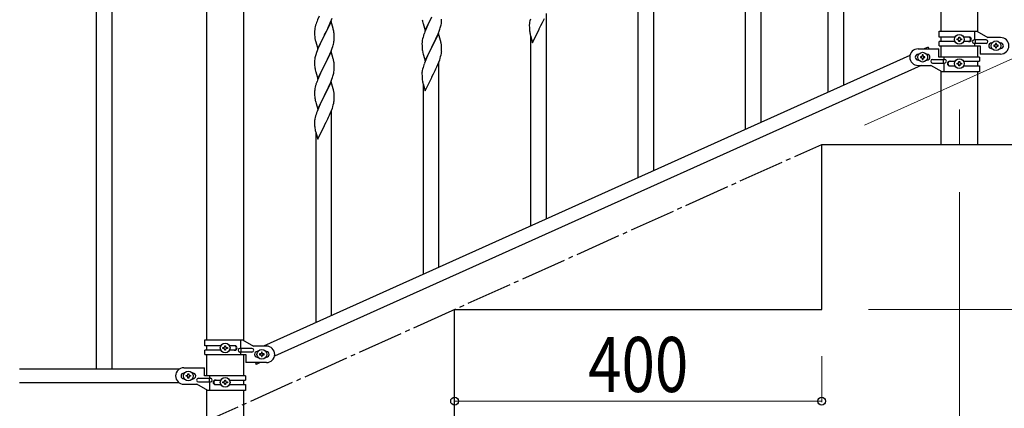
# Model space of a CAD drawing. Units: millimetres. Extents: x 0 to 8280, y 0 to 5795.
# Drawn here: x 6421 to 7494, y 1017 to 1441 of the extents above; entities that cross this region are included whole.
import ezdxf

# ---------------------------------------------------------------- set-up
doc = ezdxf.new("R2010")
doc.units = ezdxf.units.MM
doc.linetypes.add('YCENTER_1', pattern=[13, 10, -1, 1, -1])
for name, color, linetype, lineweight in [('YKK_12', 2, 'Continuous', 13), ('YKK_A1', 4, 'Continuous', 30), ('YKK_D', 6, 'Continuous', 13)]:
    doc.layers.add(name, color=color, linetype=linetype, lineweight=lineweight)
doc.styles.add('text-b', font='extslim2.shx', dxfattribs={"width": 0.8, "bigfont": 'extfont2.shx'})

msp = doc.modelspace()

# ---------------------------------------------------------------- linework, layer by layer
at = {"layer": 'YKK_12', "linetype": 'YCENTER_1', "ltscale": 5}
for p in [(7445, 1343.1), (7445, 1334.7)]:
    msp.add_line(p, (7445, 1305), dxfattribs=at)
at = {"layer": 'YKK_A1', "linetype": 'Continuous', "ltscale": 0.5}
for p, q in [((7424.7, 2187.4), (7424.7, 1428.5)), ((7465.2, 1427.7), (7465.2, 2187.4)), ((6504.5, 1920), (6504.5, 1060)), ((6521.5, 1920), (6521.5, 1060)), ((6624.7, 1850), (6624.7, 1092)), ((6665.2, 1091.2), (6665.2, 1850)), ((7319, 1369.5), (7319, 1593.2)), ((7302, 1361.9), (7302, 1568)), ((7229, 1329.4), (7229, 1553)), ((7212, 1321.8), (7212, 1527.8)), ((7112, 1276.8), (7112, 1500.4)), ((7095, 1269.1), (7095, 1475.2)), ((6745.7, 1440.9), (6745.1, 1439.3)), ((6747.3, 1444.9), (6745.7, 1440.9)), ((6760.4, 1438.9), (6753.2, 1424.1)), ((6758.8, 1435.7), (6759.6, 1437.7)), ((6759.6, 1437.7), (6760.9, 1440.7)), ((6762.6, 1431.5), (6760.4, 1438.9)), ((6760.9, 1440.7), (6761.6, 1442.7)), ((6860.2, 1438.8), (6860.4, 1437.6)), ((6860.4, 1437.6), (6860.7, 1436.7)), ((6862.9, 1429), (6870.2, 1443.9)), ((6870, 1443.5), (6867, 1437.6)), ((6880.6, 1436.8), (6880.8, 1438.2)), ((6880.9, 1440.2), (6880.9, 1441.4)), ((6880.9, 1439.4), (6880.9, 1440.2)), ((6976.8, 1438.3), (6976.6, 1436.9)), ((6977.1, 1439.7), (6976.8, 1438.3)), ((6977.6, 1441.6), (6977.1, 1439.7)), ((6989, 1434.5), (6990.8, 1438)), ((6990.8, 1438), (6991.7, 1439.9)), ((6991.7, 1439.9), (6992.8, 1442.4)), ((6995, 1224.1), (6995, 1447.7)), ((6742.5, 1429), (6742.4, 1428.1)), ((6742.4, 1428.1), (6742.4, 1427.8)), ((6742.4, 1427.8), (6742.5, 1425.9)), ((6742.8, 1431.6), (6742.6, 1430.2)), ((6743.1, 1433), (6742.8, 1431.6)), ((6743.6, 1434.9), (6743.1, 1433)), ((6744.1, 1436.3), (6743.6, 1434.9)), ((6753.3, 1424.4), (6755.3, 1428.2)), ((6755.3, 1428.2), (6756.8, 1431.3)), ((6756.8, 1431.3), (6757.4, 1432.7)), ((6757.4, 1432.7), (6758.8, 1435.7)), ((6762.8, 1430.8), (6762.6, 1431.5)), ((6763.1, 1429.4), (6762.8, 1430.8)), ((6860.7, 1436.7), (6862.9, 1429)), ((6862.7, 1427.8), (6862.1, 1426.3)), ((6863.7, 1430.3), (6862.7, 1427.8)), ((6864.8, 1432.8), (6863.7, 1430.3)), ((6865.9, 1435.2), (6864.8, 1432.8)), ((6867, 1437.6), (6865.9, 1435.2)), ((6877.1, 1425.6), (6878.2, 1428.6)), ((6878.2, 1428.6), (6878.9, 1430.6)), ((6878.9, 1430.6), (6879.4, 1432.1)), ((6879.4, 1432.1), (6880, 1434.1)), ((6880, 1434.1), (6880.3, 1435.5)), ((6880.3, 1435.5), (6880.6, 1436.8)), ((6976.5, 1435.7), (6976.4, 1434.9)), ((6976.4, 1434.9), (6976.4, 1434.5)), ((6976.4, 1434.5), (6976.5, 1432.6)), ((6976.5, 1432.6), (6976.5, 1431.6)), ((6976.5, 1431.6), (6976.5, 1430.6)), ((6976.5, 1430.6), (6976.6, 1429.5)), ((6979.9, 1415.9), (6987.2, 1430.8)), ((6987.2, 1430.8), (6987.3, 1431.1)), ((6987.3, 1431.1), (6989, 1434.5)), ((7423, 1428.5), (7463.9, 1428.5)), ((7423, 1422), (7423, 1428.5)), ((7462, 1419), (7462, 1428.5)), ((7463.9, 1428.5), (7476, 1421.5)), ((6742.5, 1425.9), (6742.5, 1424.9)), ((6742.5, 1424.9), (6742.5, 1423.9)), ((6742.5, 1423.9), (6742.6, 1422.5)), ((6742.6, 1422.5), (6742.8, 1421.2)), ((6742.8, 1421.2), (6742.9, 1420.2)), ((6742.9, 1420.2), (6743.1, 1419.2)), ((6743.1, 1419.2), (6743.2, 1418.8)), ((6743.2, 1418.8), (6743.4, 1417.8)), ((6743.4, 1417.8), (6743.7, 1416.9)), ((6743.7, 1416.9), (6745.9, 1409.2)), ((6745.9, 1409.2), (6753.2, 1424.1)), ((6750.6, 1419.1), (6748.9, 1415.5)), ((6753, 1423.8), (6750.6, 1419.1)), ((6753.2, 1424.1), (6753, 1423.8)), ((6753.2, 1424.1), (6753.3, 1424.4)), ((6763.3, 1415.7), (6763.6, 1417.1)), ((6763.6, 1417.1), (6763.8, 1418.4)), ((6763.8, 1424.5), (6763.7, 1426)), ((6763.8, 1423.3), (6763.8, 1424.5)), ((6763.9, 1421.6), (6763.8, 1423.3)), ((6763.9, 1420.4), (6763.9, 1421.6)), ((6763.9, 1419.6), (6763.9, 1420.4)), ((6859.8, 1418.5), (6859.6, 1417.2)), ((6860.1, 1419.9), (6859.8, 1418.5)), ((6860.6, 1421.8), (6860.1, 1419.9)), ((6861.1, 1423.3), (6860.6, 1421.8)), ((6877.4, 1425.9), (6870.2, 1411)), ((6872, 1414.7), (6874, 1418.7)), ((6874, 1418.7), (6874.7, 1420.1)), ((6874.7, 1420.1), (6875.8, 1422.6)), ((6875.8, 1422.6), (6877.1, 1425.6)), ((6879.7, 1418.2), (6877.4, 1425.9)), ((6879.9, 1417.3), (6879.7, 1418.2)), ((6880.1, 1416.3), (6879.9, 1417.3)), ((6977.2, 1425.5), (6977.4, 1424.5)), ((6977.4, 1424.5), (6977.7, 1423.6)), ((6977.7, 1423.6), (6979.9, 1415.9)), ((6978, 1216.4), (6978, 1422.5)), ((7440.3, 1422), (7423, 1422)), ((7423, 1412.5), (7423, 1417)), ((7440.3, 1417), (7423, 1417)), ((7424.7, 1422), (7424.7, 1417)), ((7442.6, 1419.1), (7442.6, 1420)), ((7442.6, 1420), (7443.5, 1420)), ((7443.5, 1419.1), (7442.6, 1419.1)), ((7444.5, 1421), (7444.5, 1421.9)), ((7444.5, 1421.9), (7445.5, 1421.9)), ((7444.5, 1417.1), (7444.5, 1418.1)), ((7445.5, 1417.1), (7444.5, 1417.1)), ((7445.5, 1421.9), (7445.5, 1421)), ((7445.5, 1418.1), (7445.5, 1417.1)), ((7446.4, 1420), (7447.4, 1420)), ((7447.4, 1419.1), (7446.4, 1419.1)), ((7447.4, 1420), (7447.4, 1419.1)), ((7455.6, 1422), (7449.7, 1422)), ((7455.6, 1417), (7449.7, 1417)), ((7474.2, 1419), (7461.1, 1419)), ((7462.5, 1415), (7462.5, 1419)), ((7490, 1421.5), (7476, 1421.5)), ((6745.3, 1407), (6744.5, 1405)), ((6746.1, 1409), (6745.3, 1407)), ((6747.3, 1412), (6746.1, 1409)), ((6748.4, 1414.5), (6747.3, 1412)), ((6748.9, 1415.5), (6748.4, 1414.5)), ((6760.4, 1406.1), (6753.2, 1391.2)), ((6759.4, 1404.3), (6760.5, 1406.8)), ((6762.7, 1398.4), (6760.4, 1406.1)), ((6760.5, 1406.8), (6761.6, 1409.8)), ((6761.6, 1409.8), (6762.3, 1411.8)), ((6763, 1414.3), (6763.3, 1415.7)), ((6859.5, 1415.9), (6859.4, 1415.1)), ((6859.4, 1415.1), (6859.4, 1414.7)), ((6859.4, 1414.7), (6859.5, 1412.8)), ((6859.5, 1412.8), (6859.5, 1411.8)), ((6859.5, 1411.8), (6859.5, 1410.9)), ((6859.5, 1410.9), (6859.6, 1409.7)), ((6860.2, 1405.7), (6860.4, 1404.8)), ((6862.9, 1396.1), (6870.2, 1411)), ((6869.8, 1410.3), (6866.6, 1403.8)), ((6870.2, 1411), (6869.8, 1410.3)), ((6870.2, 1411), (6870.3, 1411.3)), ((6870.3, 1411.3), (6872, 1414.7)), ((6880.8, 1411.5), (6880.7, 1412.9)), ((6880.8, 1410.2), (6880.8, 1411.5)), ((6880.9, 1408.5), (6880.8, 1410.2)), ((6880.9, 1407.3), (6880.9, 1408.5)), ((6880.9, 1406.5), (6880.9, 1407.3)), ((7400, 1409.1), (7422.5, 1409.1)), ((7411, 1411), (7406.7, 1409.1)), ((7411, 1411), (7411.9, 1409.1)), ((7422.5, 1400.1), (7422.5, 1409.1)), ((7423, 1412.5), (7467.5, 1412.5)), ((7424.7, 1412.5), (7424.7, 1400.1)), ((7474.2, 1415), (7461.1, 1415)), ((7462, 1412.5), (7462, 1415)), ((7465.2, 1400.1), (7465.2, 1412.5)), ((7467.5, 1412.5), (7467.5, 1403.5)), ((7480, 1415.5), (7480.6, 1415.5)), ((7480, 1409.5), (7480.6, 1409.5)), ((7482.6, 1413), (7482.6, 1412.1)), ((7483.5, 1413), (7482.6, 1413)), ((7482.6, 1412.1), (7483.5, 1412.1)), ((7485.5, 1414.9), (7484.5, 1414.9)), ((7484.5, 1414.9), (7484.5, 1414)), ((7484.5, 1411.1), (7484.5, 1410.1)), ((7484.5, 1410.1), (7485.5, 1410.1)), ((7485.5, 1414), (7485.5, 1414.9)), ((7485.5, 1410.1), (7485.5, 1411.1)), ((7487.4, 1413), (7486.4, 1413)), ((7486.4, 1412.1), (7487.4, 1412.1)), ((7487.4, 1412.1), (7487.4, 1413)), ((7489.4, 1415.5), (7490, 1415.5)), ((7489.4, 1409.5), (7490, 1409.5)), ((7391.2, 1402), (6686.7, 1085)), ((6742.5, 1395.7), (6742.4, 1394.9)), ((6742.4, 1394.9), (6742.5, 1393)), ((6742.7, 1397.8), (6742.5, 1396.5)), ((6742.5, 1396.5), (6742.5, 1395.7)), ((6742.9, 1399.2), (6742.7, 1397.8)), ((6743.2, 1400.6), (6742.9, 1399.2)), ((6743.8, 1402.5), (6743.2, 1400.6)), ((6744.5, 1405), (6743.8, 1402.5)), ((6753.3, 1391.5), (6755, 1394.9)), ((6755, 1394.9), (6756.6, 1398)), ((6756.6, 1398), (6757.4, 1399.9)), ((6757.4, 1399.9), (6759, 1403.3)), ((6759, 1403.3), (6759.4, 1404.3)), ((6762.9, 1397.5), (6762.7, 1398.4)), ((6763.1, 1396.5), (6762.9, 1397.5)), ((6860.4, 1404.8), (6860.7, 1403.5)), ((6860.7, 1403.5), (6861.1, 1402.3)), ((6861.1, 1402.3), (6862.9, 1396.1)), ((6862.9, 1395.4), (6862.1, 1393.4)), ((6864.3, 1398.9), (6862.9, 1395.4)), ((6865.4, 1401.4), (6864.3, 1398.9)), ((6866.6, 1403.8), (6865.4, 1401.4)), ((6876.9, 1392.2), (6878.1, 1395.2)), ((6878, 1171.4), (6878, 1395.1)), ((6878.1, 1395.2), (6878.8, 1397.3)), ((6878.8, 1397.3), (6879.3, 1398.8)), ((6879.3, 1398.8), (6879.8, 1400.7)), ((6879.8, 1400.7), (6880.3, 1402.6)), ((6880.3, 1402.6), (6880.6, 1404)), ((6880.6, 1404), (6880.8, 1405.3)), ((7400.6, 1403.1), (7400, 1403.1)), ((7400.6, 1397.1), (7400, 1397.1)), ((7402.6, 1400.6), (7402.6, 1399.6)), ((7403.5, 1400.6), (7402.6, 1400.6)), ((7402.6, 1399.6), (7403.5, 1399.6)), ((7405.5, 1402.5), (7404.5, 1402.5)), ((7404.5, 1402.5), (7404.5, 1401.5)), ((7404.5, 1398.7), (7404.5, 1397.7)), ((7404.5, 1397.7), (7405.5, 1397.7)), ((7405.5, 1401.5), (7405.5, 1402.5)), ((7405.5, 1397.7), (7405.5, 1398.7)), ((7407.4, 1400.6), (7406.4, 1400.6)), ((7406.4, 1399.6), (7407.4, 1399.6)), ((7407.4, 1399.6), (7407.4, 1400.6)), ((7410, 1403.1), (7409.4, 1403.1)), ((7410, 1397.1), (7409.4, 1397.1)), ((7415.8, 1397.6), (7428.9, 1397.6)), ((7467, 1400.1), (7422.5, 1400.1)), ((7427.5, 1397.6), (7427.5, 1393.6)), ((7428, 1400.1), (7428, 1397.6)), ((7434.4, 1395.6), (7440.3, 1395.6)), ((7444.5, 1394.5), (7444.5, 1395.5)), ((7444.5, 1395.5), (7445.5, 1395.5)), ((7445.5, 1395.5), (7445.5, 1394.5)), ((7449.7, 1395.6), (7467, 1395.6)), ((7465.2, 1390.6), (7465.2, 1395.6)), ((7467, 1400.1), (7467, 1395.6)), ((7490, 1403.5), (7467.5, 1403.5)), ((7403.3, 1391), (6698.8, 1074)), ((6742.5, 1393), (6742.5, 1392)), ((6742.5, 1392), (6742.5, 1391.1)), ((6742.5, 1391.1), (6742.6, 1389.6)), ((6742.6, 1389.6), (6742.8, 1388.3)), ((6743.2, 1386.1), (6743.4, 1385)), ((6743.4, 1385), (6743.7, 1384)), ((6743.7, 1384), (6745.9, 1376.4)), ((6745.9, 1376.4), (6753.2, 1391.2)), ((6750, 1384.9), (6748.9, 1382.6)), ((6753, 1390.9), (6750, 1384.9)), ((6753.2, 1391.2), (6753, 1390.9)), ((6753.2, 1391.2), (6753.3, 1391.5)), ((6763.3, 1382.8), (6763.6, 1384.2)), ((6763.6, 1384.2), (6763.8, 1385.5)), ((6763.8, 1391.7), (6763.7, 1393.1)), ((6763.8, 1390.4), (6763.8, 1391.7)), ((6763.9, 1388.7), (6763.8, 1390.4)), ((6763.9, 1387.6), (6763.9, 1388.7)), ((6763.9, 1386.8), (6763.9, 1387.6)), ((6859.8, 1385.6), (6859.6, 1384.3)), ((6860.1, 1387), (6859.8, 1385.6)), ((6860.6, 1388.9), (6860.1, 1387)), ((6861.1, 1390.4), (6860.6, 1388.9)), ((6872, 1381.8), (6873.8, 1385.4)), ((6873.8, 1385.4), (6874.7, 1387.3)), ((6874.7, 1387.3), (6875.8, 1389.7)), ((6875.8, 1389.7), (6876.9, 1392.2)), ((7400, 1391.1), (7414, 1391.1)), ((7426.1, 1384.1), (7414, 1391.1)), ((7415.8, 1393.6), (7428.9, 1393.6)), ((7424.7, 1384.9), (7424.7, 1305)), ((7467, 1384.1), (7426.1, 1384.1)), ((7428, 1393.6), (7428, 1384.1)), ((7434.4, 1390.6), (7440.3, 1390.6)), ((7442.6, 1392.6), (7442.6, 1393.6)), ((7442.6, 1393.6), (7443.5, 1393.6)), ((7443.5, 1392.6), (7442.6, 1392.6)), ((7444.5, 1390.7), (7444.5, 1391.7)), ((7445.5, 1390.7), (7444.5, 1390.7)), ((7445.5, 1391.7), (7445.5, 1390.7)), ((7446.4, 1393.6), (7447.4, 1393.6)), ((7447.4, 1392.6), (7446.4, 1392.6)), ((7447.4, 1393.6), (7447.4, 1392.6)), ((7449.7, 1390.6), (7467, 1390.6)), ((7465.2, 1305), (7465.2, 1384.1)), ((7467, 1390.6), (7467, 1384.1)), ((6745.7, 1375.1), (6745.1, 1373.6)), ((6746.7, 1377.7), (6745.7, 1375.1)), ((6747.8, 1380.2), (6746.7, 1377.7)), ((6748.9, 1382.6), (6747.8, 1380.2)), ((6760.1, 1372.9), (6761.2, 1376)), ((6761.2, 1376), (6761.9, 1378)), ((6761.9, 1378), (6762.4, 1379.5)), ((6762.4, 1379.5), (6763, 1381.4)), ((6763, 1381.4), (6763.3, 1382.8)), ((6859.5, 1383), (6859.4, 1382.2)), ((6859.4, 1382.2), (6859.4, 1381.8)), ((6859.4, 1381.8), (6859.5, 1379.9)), ((6859.5, 1379.9), (6859.5, 1378.9)), ((6859.5, 1378.9), (6859.5, 1378)), ((6859.5, 1378), (6859.6, 1376.8)), ((6862.9, 1363.3), (6870.2, 1378.1)), ((6870.2, 1378.1), (6870.3, 1378.5)), ((6870.3, 1378.5), (6872, 1381.8)), ((6742.5, 1363.2), (6742.4, 1362.4)), ((6742.8, 1365.8), (6742.6, 1364.5)), ((6743.1, 1367.2), (6742.8, 1365.8)), ((6743.6, 1369.1), (6743.1, 1367.2)), ((6744.1, 1370.6), (6743.6, 1369.1)), ((6760.4, 1373.2), (6753.2, 1358.3)), ((6755, 1362.1), (6757, 1366)), ((6757, 1366), (6757.7, 1367.5)), ((6757.7, 1367.5), (6758.8, 1369.9)), ((6758.8, 1369.9), (6760.1, 1372.9)), ((6762.7, 1365.6), (6760.4, 1373.2)), ((6762.9, 1364.6), (6762.7, 1365.6)), ((6763.1, 1363.7), (6762.9, 1364.6)), ((6860.2, 1372.8), (6860.4, 1371.9)), ((6860.4, 1371.9), (6860.7, 1370.9)), ((6860.7, 1370.9), (6862.9, 1363.3)), ((6861, 1163.8), (6861, 1369.9)), ((6742.4, 1362.4), (6742.4, 1362)), ((6742.4, 1362), (6742.5, 1360.1)), ((6742.5, 1360.1), (6742.5, 1359.1)), ((6742.5, 1359.1), (6742.5, 1358.2)), ((6742.5, 1358.2), (6742.6, 1357)), ((6743.2, 1353), (6743.4, 1352.1)), ((6743.4, 1352.1), (6743.7, 1350.9)), ((6745.9, 1343.5), (6753.2, 1358.3)), ((6752.8, 1357.7), (6749.6, 1351.1)), ((6753.2, 1358.3), (6752.8, 1357.7)), ((6753.2, 1358.3), (6753.3, 1358.7)), ((6753.3, 1358.7), (6755, 1362.1)), ((6763.6, 1351.3), (6763.8, 1352.6)), ((6763.8, 1358.8), (6763.7, 1360.2)), ((6763.8, 1357.6), (6763.8, 1358.8)), ((6763.9, 1355.8), (6763.8, 1357.6)), ((6763.9, 1354.7), (6763.9, 1355.8)), ((6763.9, 1353.9), (6763.9, 1354.7)), ((6743.7, 1350.9), (6744.1, 1349.6)), ((6744.1, 1349.6), (6745.9, 1343.5)), ((6745.9, 1342.8), (6745.1, 1340.7)), ((6747.3, 1346.3), (6745.9, 1342.8)), ((6748.4, 1348.7), (6747.3, 1346.3)), ((6749.6, 1351.1), (6748.4, 1348.7)), ((6759.9, 1339.6), (6761.1, 1342.6)), ((6761, 1118.8), (6761, 1342.4)), ((6761.1, 1342.6), (6761.8, 1344.6)), ((6761.8, 1344.6), (6762.3, 1346.1)), ((6762.3, 1346.1), (6762.8, 1348.1)), ((6762.8, 1348.1), (6763.3, 1349.9)), ((6763.3, 1349.9), (6763.6, 1351.3)), ((6742.5, 1330.4), (6742.4, 1329.5)), ((6742.8, 1333), (6742.6, 1331.6)), ((6743.1, 1334.3), (6742.8, 1333)), ((6743.6, 1336.3), (6743.1, 1334.3)), ((6744.1, 1337.7), (6743.6, 1336.3)), ((6755, 1329.2), (6756.8, 1332.7)), ((6756.8, 1332.7), (6757.7, 1334.6)), ((6757.7, 1334.6), (6758.8, 1337)), ((6758.8, 1337), (6759.9, 1339.6)), ((6742.4, 1329.5), (6742.4, 1329.1)), ((6742.4, 1329.1), (6742.5, 1327.3)), ((6742.5, 1327.3), (6742.5, 1326.3)), ((6742.5, 1326.3), (6742.5, 1325.3)), ((6742.5, 1325.3), (6742.6, 1324.2)), ((6743.2, 1320.2), (6743.4, 1319.2)), ((6745.9, 1310.6), (6753.2, 1325.5)), ((6753.2, 1325.5), (6753.3, 1325.8)), ((6753.3, 1325.8), (6755, 1329.2)), ((6743.4, 1319.2), (6743.7, 1318.3)), ((6743.7, 1318.3), (6745.9, 1310.6)), ((6744, 1111.1), (6744, 1317.2)), ((7295, 1305), (7695, 1305)), ((7295, 1125), (7295, 1305)), ((6895, 1125), (7295, 1125)), ((6895, 945), (6895, 1125)), ((6623, 1092), (6663.9, 1092)), ((6623, 1085.5), (6623, 1092)), ((6640.3, 1085.5), (6623, 1085.5)), ((6624.7, 1085.5), (6624.7, 1080.5)), ((6644.5, 1084.4), (6644.5, 1085.4)), ((6644.5, 1085.4), (6645.5, 1085.4)), ((6645.5, 1085.4), (6645.5, 1084.4)), ((6655.6, 1085.5), (6649.7, 1085.5)), ((6662, 1082.5), (6662, 1092)), ((6663.9, 1092), (6676, 1085)), ((6690, 1085), (6676, 1085)), ((6623, 1076), (6623, 1080.5)), ((6640.3, 1080.5), (6623, 1080.5)), ((6623, 1076), (6667.5, 1076)), ((6624.7, 1076), (6624.7, 1052.5)), ((6642.6, 1082.5), (6642.6, 1083.5)), ((6642.6, 1083.5), (6643.5, 1083.5)), ((6643.5, 1082.5), (6642.6, 1082.5)), ((6644.5, 1080.6), (6644.5, 1081.5)), ((6645.5, 1080.6), (6644.5, 1080.6)), ((6645.5, 1081.5), (6645.5, 1080.6)), ((6646.4, 1083.5), (6647.4, 1083.5)), ((6647.4, 1082.5), (6646.4, 1082.5)), ((6647.4, 1083.5), (6647.4, 1082.5)), ((6655.6, 1080.5), (6649.7, 1080.5)), ((6674.2, 1082.5), (6661.1, 1082.5)), ((6674.2, 1078.5), (6661.1, 1078.5)), ((6662, 1076), (6662, 1078.5)), ((6662.5, 1078.5), (6662.5, 1082.5)), ((6665.2, 1052.5), (6665.2, 1076)), ((6667.5, 1076), (6667.5, 1067)), ((6680, 1079), (6680.6, 1079)), ((6680, 1073), (6680.6, 1073)), ((6682.6, 1076.5), (6682.6, 1075.5)), ((6683.5, 1076.5), (6682.6, 1076.5)), ((6682.6, 1075.5), (6683.5, 1075.5)), ((6685.5, 1078.4), (6684.5, 1078.4)), ((6684.5, 1078.4), (6684.5, 1077.4)), ((6684.5, 1074.5), (6684.5, 1073.6)), ((6684.5, 1073.6), (6685.5, 1073.6)), ((6685.5, 1077.4), (6685.5, 1078.4)), ((6685.5, 1073.6), (6685.5, 1074.5)), ((6687.4, 1076.5), (6686.4, 1076.5)), ((6686.4, 1075.5), (6687.4, 1075.5)), ((6687.4, 1075.5), (6687.4, 1076.5)), ((6689.4, 1079), (6690, 1079)), ((6689.4, 1073), (6690, 1073)), ((6690, 1067), (6667.5, 1067)), ((6678.1, 1067), (6678.9, 1065)), ((6683.3, 1067), (6678.9, 1065)), ((6595, 1060), (6421.1, 1060)), ((6600, 1061.5), (6622.5, 1061.5)), ((6600.6, 1055.5), (6600, 1055.5)), ((6602.6, 1052.1), (6602.6, 1053)), ((6602.6, 1053), (6603.5, 1053)), ((6603.5, 1052.1), (6602.6, 1052.1)), ((6604.5, 1054), (6604.5, 1054.9)), ((6604.5, 1054.9), (6605.5, 1054.9)), ((6605.5, 1054.9), (6605.5, 1054)), ((6606.4, 1053), (6607.4, 1053)), ((6607.4, 1052.1), (6606.4, 1052.1)), ((6607.4, 1053), (6607.4, 1052.1)), ((6610, 1055.5), (6609.4, 1055.5)), ((6622.5, 1052.5), (6622.5, 1061.5)), ((6667, 1052.5), (6622.5, 1052.5)), ((6628, 1052.5), (6628, 1050)), ((6667, 1052.5), (6667, 1048)), ((6595, 1045), (6421.1, 1045)), ((6600.6, 1049.5), (6600, 1049.5)), ((6600, 1043.5), (6614, 1043.5)), ((6604.5, 1050.1), (6604.5, 1051.1)), ((6605.5, 1050.1), (6604.5, 1050.1)), ((6605.5, 1051.1), (6605.5, 1050.1)), ((6610, 1049.5), (6609.4, 1049.5)), ((6626.1, 1036.5), (6614, 1043.5)), ((6615.8, 1050), (6628.9, 1050)), ((6615.8, 1046), (6628.9, 1046)), ((6627.5, 1050), (6627.5, 1046)), ((6628, 1046), (6628, 1036.5)), ((6634.4, 1048), (6640.3, 1048)), ((6634.4, 1043), (6640.3, 1043)), ((6642.6, 1045.1), (6642.6, 1046)), ((6642.6, 1046), (6643.5, 1046)), ((6643.5, 1045.1), (6642.6, 1045.1)), ((6644.5, 1047), (6644.5, 1047.9)), ((6644.5, 1047.9), (6645.5, 1047.9)), ((6644.5, 1043.1), (6644.5, 1044.1)), ((6645.5, 1043.1), (6644.5, 1043.1)), ((6645.5, 1047.9), (6645.5, 1047)), ((6645.5, 1044.1), (6645.5, 1043.1)), ((6646.4, 1046), (6647.4, 1046)), ((6647.4, 1045.1), (6646.4, 1045.1)), ((6647.4, 1046), (6647.4, 1045.1)), ((6649.7, 1048), (6667, 1048)), ((6649.7, 1043), (6667, 1043)), ((6665.2, 1043), (6665.2, 1048)), ((6667, 1043), (6667, 1036.5)), ((6624.7, 1037.3), (6624.7, 945)), ((6667, 1036.5), (6626.1, 1036.5)), ((6665.2, 945), (6665.2, 1036.5))]:
    msp.add_line(p, q, dxfattribs=at)
at = {"layer": 'YKK_A1', "linetype": 'YCENTER_1', "ltscale": 5}
msp.add_line((6495, 945), (7295, 1305), dxfattribs=at)
at = {"layer": 'YKK_A1', "linetype": 'Continuous', "ltscale": 0.5}
for centre in [(7445, 1419.5), (7485, 1412.5), (7405, 1400.1), (7445, 1393.1), (6645, 1083), (6685, 1076), (6605, 1052.5), (6645, 1045.5)]:
    msp.add_circle(centre, 5.3, dxfattribs=at)
for centre, radius, start, end in [((6819.7, 1412.1), 79.4, 159.9344, 162.2261), ((6914.4, 1449.1), 55.2, 188.4999, 190.7916), ((6849.4, 1441.4), 31.5, 354.0735, 356.3652), ((6774.4, 1426.3), 32, 173.0323, 175.3241), ((6721.7, 1420.7), 42.4, 9.5672, 11.859), ((6718.8, 1421.1), 45.1, 6.176, 8.4678), ((7008.4, 1433.1), 32.1, 173.0346, 175.3263), ((7016.5, 1432.9), 40, 184.9493, 187.241), ((7037.3, 1437.2), 61.2, 188.734, 191.0257), ((6732.4, 1421.6), 31.5, 354.0716, 356.3633), ((6891.5, 1413.3), 32.1, 173.0414, 175.3331), ((6936.7, 1399), 79.5, 159.9431, 162.2349), ((6838.6, 1407.6), 42.4, 9.561, 11.8527), ((7443.5, 1421), 0.96, 270, 0), ((7443.5, 1418.1), 0.96, 0, 90), ((7446.4, 1421), 0.96, 180, 270), ((7446.4, 1418.1), 0.96, 90, 180), ((7454.8, 1419.5), 2.5, 270, 90), ((7455.6, 1419.5), 2.5, 270, 90), ((7461.1, 1417), 2, 90, 270), ((7474.2, 1417), 2, 270, 90), ((7490, 1412.5), 9, 270, 90), ((6701.9, 1430.6), 63.2, 342.7842, 345.076), ((6899.5, 1413.1), 40, 184.955, 187.2468), ((6920.3, 1417.4), 61.2, 188.738, 191.0297), ((6835.9, 1408), 45.1, 6.1862, 8.4779), ((6849.5, 1408.5), 31.5, 354.0697, 356.3614), ((7400, 1400.1), 9, 90, 270), ((7480, 1412.5), 3, 90, 270), ((7483.5, 1414), 0.96, 270, 0), ((7483.5, 1411.1), 0.96, 0, 90), ((7486.4, 1414), 0.96, 180, 270), ((7486.4, 1411.1), 0.96, 90, 180), ((7490, 1412.5), 3, 270, 90), ((6721.6, 1387.8), 42.4, 9.5641, 11.8559), ((6718.9, 1388.2), 45.1, 6.1841, 8.4759), ((7400, 1400.1), 3, 90, 270), ((7403.5, 1401.5), 0.96, 270, 0), ((7403.5, 1398.7), 0.96, 0, 90), ((7406.4, 1401.5), 0.96, 180, 270), ((7406.4, 1398.7), 0.96, 90, 180), ((7410, 1400.1), 3, 270, 90), ((7415.8, 1395.6), 2, 90, 270), ((7428.9, 1395.6), 2, 270, 90), ((7434.4, 1393.1), 2.5, 90, 270), ((7435.1, 1393.1), 2.5, 90, 270), ((6797.4, 1396.5), 55.2, 188.4999, 190.7916), ((6732.4, 1388.8), 31.5, 354.0735, 356.3652), ((6891.4, 1380.4), 32.1, 173.0346, 175.3263), ((6936.7, 1366.1), 79.4, 159.9373, 162.229), ((7443.5, 1394.5), 0.96, 270, 0), ((7443.5, 1391.7), 0.96, 0, 90), ((7446.4, 1394.5), 0.96, 180, 270), ((7446.4, 1391.7), 0.96, 90, 180), ((6819.7, 1346.4), 79.5, 159.9431, 162.2349), ((6899.5, 1380.3), 40, 184.9493, 187.241), ((6920.3, 1384.5), 61.2, 188.734, 191.0257), ((6774.5, 1360.6), 32.1, 173.0414, 175.3331), ((6721.6, 1355), 42.4, 9.561, 11.8527), ((6782.5, 1360.5), 40, 184.955, 187.2468), ((6803.3, 1364.7), 61.2, 188.738, 191.0297), ((6718.9, 1355.4), 45.1, 6.1862, 8.4779), ((6732.5, 1355.9), 31.5, 354.0697, 356.3614), ((6774.4, 1327.7), 32.1, 173.0346, 175.3263), ((6819.7, 1313.5), 79.4, 159.9373, 162.229), ((6782.5, 1327.6), 40, 184.9493, 187.241), ((6803.3, 1331.9), 61.2, 188.734, 191.0257), ((6643.5, 1084.4), 0.96, 270, 0), ((6646.4, 1084.4), 0.96, 180, 270), ((6654.8, 1083), 2.5, 270, 90), ((6655.6, 1083), 2.5, 270, 90), ((6690, 1076), 9, 270, 90), ((6643.5, 1081.5), 0.96, 0, 90), ((6646.4, 1081.5), 0.96, 90, 180), ((6661.1, 1080.5), 2, 90, 270), ((6674.2, 1080.5), 2, 270, 90), ((6680, 1076), 3, 90, 270), ((6683.5, 1077.4), 0.96, 270, 0), ((6683.5, 1074.5), 0.96, 0, 90), ((6686.4, 1077.4), 0.96, 180, 270), ((6686.4, 1074.5), 0.96, 90, 180), ((6690, 1076), 3, 270, 90), ((6600, 1052.5), 9, 90, 270), ((6600, 1052.5), 3, 90, 270), ((6603.5, 1054), 0.96, 270, 0), ((6603.5, 1051.1), 0.96, 0, 90), ((6606.4, 1054), 0.96, 180, 270), ((6606.4, 1051.1), 0.96, 90, 180), ((6610, 1052.5), 3, 270, 90), ((6615.8, 1048), 2, 90, 270), ((6628.9, 1048), 2, 270, 90), ((6634.4, 1045.5), 2.5, 90, 270), ((6635.1, 1045.5), 2.5, 90, 270), ((6643.5, 1047), 0.96, 270, 0), ((6643.5, 1044.1), 0.96, 0, 90), ((6646.4, 1047), 0.96, 180, 270), ((6646.4, 1044.1), 0.96, 90, 180)]:
    msp.add_arc(centre, radius, start, end, dxfattribs=at)
at = {"layer": 'YKK_D'}
for p, q in [((7341.5, 1325.9), (7660.4, 1469.5)), ((7445, 1253), (7445, 794)), ((7346, 1125), (7696, 1125)), ((6895, 1073), (6895, 1024)), ((7295, 1074), (7295, 1024)), ((6895, 1025), (7295, 1025))]:
    msp.add_line(p, q, dxfattribs=at)
at = {"layer": 'YKK_D', "linetype": 'ByBlock', "lineweight": -2}
for centre in [(6895, 1025), (7295, 1025)]:
    msp.add_circle(centre, 4.25, dxfattribs=at)

# ---------------------------------------------------------------- texts
at = {"layer": 'YKK_D', "style": 'text-b', "width": 0.8}
msp.add_text('400', height=60, dxfattribs=at).set_placement((7040.6, 1035))

doc.saveas('drawing.dxf')
